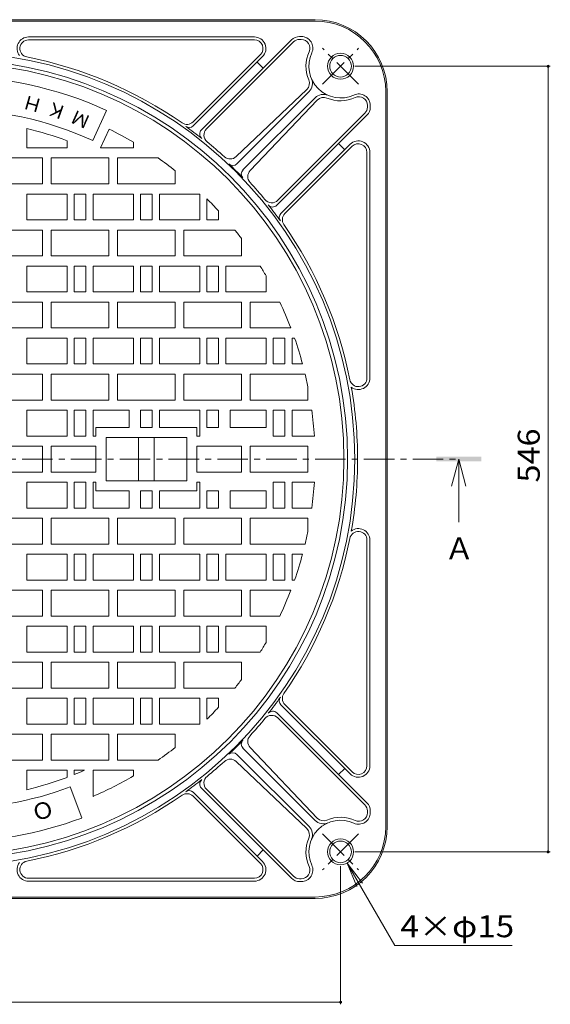
# Model space of a CAD drawing. Units: millimetres. Extents: x -792 to 961, y -678 to 661.
# Drawn here: x -371 to -3, y -54 to 629 of the extents above; entities that cross this region are included whole.
import ezdxf

# ---------------------------------------------------------------- set-up
doc = ezdxf.new("R2010")
doc.units = ezdxf.units.MM
doc.header["$LTSCALE"] = 5
doc.linetypes.add('JWW_CENTER1', pattern=[6.773333, 4.233333, -0.846667, 0.846667, -0.846667])
for name, color, linetype in [('0-F', 7, 'Continuous'), ('その他', 7, 'Continuous'), ('仕上', 7, 'Continuous'), ('寸法', 7, 'Continuous'), ('躯体', 7, 'Continuous'), ('通り芯', 7, 'Continuous')]:
    doc.layers.add(name, color=color, linetype=linetype)
doc.styles.add('ＭＳ ゴシック', font='txt', dxfattribs={"height": 1})

msp = doc.modelspace()

# ---------------------------------------------------------------- linework, layer by layer
at = {"layer": 'その他', "color": 7, "linetype": 'Continuous', "lineweight": 9}
for p, q in [((-3.34, 596.75), (-138.79, 596.75)), ((-4.84, 596.75), (-4.84, 51.39)), ((-3.34, 51.39), (-138.79, 51.39)), ((-148.79, -54.41), (-148.79, 41.39)), ((-148.79, -52.91), (-694.15, -52.91))]:
    msp.add_line(p, q, dxfattribs=at)
at = {"layer": 'その他', "color": 7, "linetype": 'Continuous', "lineweight": 9, "const_width": 1}
for points in [[(-4.34, 596.75, 0.414214), (-4.84, 597.25, 0.414214), (-5.34, 596.75, 0.414214), (-4.84, 596.25, 0.414214)], [(-4.34, 51.39, 0.414214), (-4.84, 51.89, 0.414214), (-5.34, 51.39, 0.414214), (-4.84, 50.89, 0.414214)], [(-148.29, -52.91, 0.414214), (-148.79, -52.41, 0.414214), (-149.29, -52.91, 0.414214), (-148.79, -53.41, 0.414214)]]:
    msp.add_lwpolyline(points, format="xyb", close=True, dxfattribs=at)
at = {"layer": '仕上', "color": 3, "linetype": 'Continuous', "lineweight": 9}
for p, q in [((-320.7, 545.19), (-311.16, 566.12)), ((-366.47, 540.07), (-366.47, 553.57)), ((-315.34, 540.07), (-309.39, 553.12)), ((-338.47, 540.07), (-366.47, 540.07)), ((-338.47, 540.07), (-338.47, 544.99)), ((-292.47, 540.07), (-315.34, 540.07)), ((-292.47, 540.07), (-292.47, 544.03)), ((-395.47, 533.07), (-355.47, 533.07)), ((-355.47, 515.07), (-355.47, 533.07)), ((-349.47, 533.07), (-309.47, 533.07)), ((-349.47, 515.07), (-349.47, 533.07)), ((-309.47, 515.07), (-309.47, 533.07)), ((-303.47, 515.07), (-303.47, 533.07)), ((-275.37, 533.07), (-303.47, 533.07)), ((-263.47, 515.07), (-263.47, 524.22)), ((-395.47, 515.07), (-355.47, 515.07)), ((-349.47, 515.07), (-309.47, 515.07)), ((-303.47, 515.07), (-263.47, 515.07)), ((-366.47, 490.07), (-366.47, 508.07)), ((-338.47, 508.07), (-366.47, 508.07)), ((-338.47, 490.07), (-338.47, 508.07)), ((-325.47, 508.07), (-333.47, 508.07)), ((-333.47, 490.07), (-333.47, 508.07)), ((-325.47, 490.07), (-325.47, 508.07)), ((-320.47, 490.07), (-320.47, 508.07)), ((-292.47, 508.07), (-320.47, 508.07)), ((-292.47, 490.07), (-292.47, 508.07)), ((-279.47, 508.07), (-287.47, 508.07)), ((-287.47, 490.07), (-287.47, 508.07)), ((-279.47, 490.07), (-279.47, 508.07)), ((-274.47, 490.07), (-274.47, 508.07)), ((-246.47, 508.07), (-274.47, 508.07)), ((-246.47, 490.07), (-246.47, 508.07)), ((-241.47, 490.07), (-241.47, 504.69)), ((-233.47, 490.07), (-233.47, 496.35)), ((-338.47, 490.07), (-366.47, 490.07)), ((-325.47, 490.07), (-333.47, 490.07)), ((-292.47, 490.07), (-320.47, 490.07)), ((-279.47, 490.07), (-287.47, 490.07)), ((-246.47, 490.07), (-274.47, 490.07)), ((-233.47, 490.07), (-241.47, 490.07)), ((-395.47, 483.07), (-355.47, 483.07)), ((-355.47, 465.07), (-355.47, 483.07)), ((-349.47, 483.07), (-309.47, 483.07)), ((-349.47, 465.07), (-349.47, 483.07)), ((-309.47, 465.07), (-309.47, 483.07)), ((-303.47, 483.07), (-263.47, 483.07)), ((-303.47, 465.07), (-303.47, 483.07)), ((-263.47, 465.07), (-263.47, 483.07)), ((-257.47, 465.07), (-257.47, 483.07)), ((-222.11, 483.07), (-257.47, 483.07)), ((-217.47, 477.07), (-217.47, 465.07)), ((-395.47, 465.07), (-355.47, 465.07)), ((-349.47, 465.07), (-309.47, 465.07)), ((-303.47, 465.07), (-263.47, 465.07)), ((-257.47, 465.07), (-217.47, 465.07)), ((-366.47, 440.07), (-366.47, 458.07)), ((-338.47, 458.07), (-366.47, 458.07)), ((-338.47, 440.07), (-338.47, 458.07)), ((-325.47, 458.07), (-333.47, 458.07)), ((-333.47, 440.07), (-333.47, 458.07)), ((-325.47, 440.07), (-325.47, 458.07)), ((-320.47, 440.07), (-320.47, 458.07)), ((-292.47, 458.07), (-320.47, 458.07)), ((-292.47, 440.07), (-292.47, 458.07)), ((-279.47, 458.07), (-287.47, 458.07)), ((-287.47, 440.07), (-287.47, 458.07)), ((-279.47, 440.07), (-279.47, 458.07)), ((-274.47, 440.07), (-274.47, 458.07)), ((-246.47, 458.07), (-274.47, 458.07)), ((-246.47, 440.07), (-246.47, 458.07)), ((-233.47, 458.07), (-241.47, 458.07)), ((-241.47, 440.07), (-241.47, 458.07)), ((-233.47, 440.07), (-233.47, 458.07)), ((-228.47, 440.07), (-228.47, 458.07)), ((-204.52, 458.07), (-228.47, 458.07)), ((-200.47, 440.07), (-200.47, 451.29)), ((-338.47, 440.07), (-366.47, 440.07)), ((-325.47, 440.07), (-333.47, 440.07)), ((-292.47, 440.07), (-320.47, 440.07)), ((-279.47, 440.07), (-287.47, 440.07)), ((-246.47, 440.07), (-274.47, 440.07)), ((-233.47, 440.07), (-241.47, 440.07)), ((-200.47, 440.07), (-228.47, 440.07)), ((-395.47, 433.07), (-355.47, 433.07)), ((-355.47, 415.07), (-355.47, 433.07)), ((-349.47, 433.07), (-309.47, 433.07)), ((-349.47, 415.07), (-349.47, 433.07)), ((-309.47, 415.07), (-309.47, 433.07)), ((-303.47, 433.07), (-263.47, 433.07)), ((-303.47, 415.07), (-303.47, 433.07)), ((-263.47, 415.07), (-263.47, 433.07)), ((-257.47, 433.07), (-217.47, 433.07)), ((-257.47, 415.07), (-257.47, 433.07)), ((-217.47, 415.07), (-217.47, 433.07)), ((-211.47, 415.07), (-211.47, 433.07)), ((-190.94, 433.07), (-211.47, 433.07)), ((-395.47, 415.07), (-355.47, 415.07)), ((-349.47, 415.07), (-309.47, 415.07)), ((-303.47, 415.07), (-263.47, 415.07)), ((-257.47, 415.07), (-217.47, 415.07)), ((-183.26, 415.07), (-211.47, 415.07)), ((-366.47, 390.07), (-366.47, 408.07)), ((-338.47, 408.07), (-366.47, 408.07)), ((-338.47, 390.07), (-338.47, 408.07)), ((-325.47, 408.07), (-333.47, 408.07)), ((-333.47, 390.07), (-333.47, 408.07)), ((-325.47, 390.07), (-325.47, 408.07)), ((-320.47, 390.07), (-320.47, 408.07)), ((-292.47, 408.07), (-320.47, 408.07)), ((-292.47, 390.07), (-292.47, 408.07)), ((-279.47, 408.07), (-287.47, 408.07)), ((-287.47, 390.07), (-287.47, 408.07)), ((-279.47, 390.07), (-279.47, 408.07)), ((-274.47, 390.07), (-274.47, 408.07)), ((-246.47, 408.07), (-274.47, 408.07)), ((-246.47, 390.07), (-246.47, 408.07)), ((-233.47, 408.07), (-241.47, 408.07)), ((-241.47, 390.07), (-241.47, 408.07)), ((-233.47, 390.07), (-233.47, 408.07)), ((-228.47, 390.07), (-228.47, 408.07)), ((-200.47, 408.07), (-228.47, 408.07)), ((-200.47, 390.07), (-200.47, 408.07)), ((-187.47, 408.07), (-195.47, 408.07)), ((-195.47, 390.07), (-195.47, 408.07)), ((-187.47, 390.07), (-187.47, 408.07)), ((-182.47, 390.07), (-182.47, 408.07)), ((-180.7, 408.07), (-182.47, 408.07)), ((-338.47, 390.07), (-366.47, 390.07)), ((-325.47, 390.07), (-333.47, 390.07)), ((-292.47, 390.07), (-320.47, 390.07)), ((-279.47, 390.07), (-287.47, 390.07)), ((-246.47, 390.07), (-274.47, 390.07)), ((-233.47, 390.07), (-241.47, 390.07)), ((-200.47, 390.07), (-228.47, 390.07)), ((-187.47, 390.07), (-195.47, 390.07)), ((-175.16, 390.07), (-182.47, 390.07)), ((-395.47, 383.07), (-355.47, 383.07)), ((-355.47, 365.07), (-355.47, 383.07)), ((-349.47, 383.07), (-309.47, 383.07)), ((-349.47, 365.07), (-349.47, 383.07)), ((-309.47, 365.07), (-309.47, 383.07)), ((-303.47, 383.07), (-263.47, 383.07)), ((-303.47, 365.07), (-303.47, 383.07)), ((-263.47, 365.07), (-263.47, 383.07)), ((-257.47, 383.07), (-217.47, 383.07)), ((-257.47, 365.07), (-257.47, 383.07)), ((-217.47, 365.07), (-217.47, 383.07)), ((-211.47, 365.07), (-211.47, 383.07)), ((-173.39, 383.07), (-211.47, 383.07)), ((-171.47, 374.32), (-171.47, 365.07)), ((-395.47, 365.07), (-355.47, 365.07)), ((-349.47, 365.07), (-309.47, 365.07)), ((-303.47, 365.07), (-263.47, 365.07)), ((-257.47, 365.07), (-217.47, 365.07)), ((-211.47, 365.07), (-171.47, 365.07)), ((-366.47, 358.07), (-338.47, 358.07)), ((-366.47, 340.07), (-366.47, 358.07)), ((-338.47, 340.07), (-338.47, 358.07)), ((-333.47, 358.07), (-325.47, 358.07)), ((-333.47, 340.07), (-333.47, 358.07)), ((-325.47, 340.07), (-325.47, 358.07)), ((-320.47, 358.07), (-295.47, 358.07)), ((-320.47, 340.07), (-320.47, 358.07)), ((-295.47, 346.07), (-295.47, 358.07)), ((-287.47, 358.07), (-279.47, 358.07)), ((-287.47, 346.07), (-287.47, 358.07)), ((-279.47, 346.07), (-279.47, 358.07)), ((-274.47, 358.07), (-246.47, 358.07)), ((-274.47, 346.07), (-274.47, 358.07)), ((-246.47, 340.07), (-246.47, 358.07)), ((-241.47, 358.07), (-233.47, 358.07)), ((-241.47, 346.07), (-241.47, 358.07)), ((-233.47, 346.07), (-233.47, 358.07)), ((-225.47, 346.07), (-225.47, 358.07)), ((-225.47, 358.07), (-200.47, 358.07)), ((-200.47, 346.07), (-200.47, 358.07)), ((-195.47, 358.07), (-187.47, 358.07)), ((-195.47, 340.07), (-195.47, 358.07)), ((-187.47, 340.07), (-187.47, 358.07)), ((-182.47, 340.07), (-182.47, 358.07)), ((-182.47, 358.07), (-168.75, 358.07)), ((-318.47, 340.07), (-318.47, 346.07)), ((-295.47, 346.07), (-318.47, 346.07)), ((-287.47, 346.07), (-279.47, 346.07)), ((-274.47, 346.07), (-248.47, 346.07)), ((-248.47, 340.07), (-248.47, 346.07)), ((-241.47, 346.07), (-233.47, 346.07)), ((-225.47, 346.07), (-200.47, 346.07)), ((-366.47, 340.07), (-338.47, 340.07)), ((-333.47, 340.07), (-325.47, 340.07)), ((-320.47, 340.07), (-318.47, 340.07)), ((-311.47, 339.07), (-255.47, 339.07)), ((-311.47, 309.07), (-311.47, 339.07)), ((-288.97, 339.07), (-288.97, 309.07)), ((-277.97, 309.07), (-277.97, 339.07)), ((-255.47, 339.07), (-255.47, 309.07)), ((-246.47, 340.07), (-248.47, 340.07)), ((-195.47, 340.07), (-187.47, 340.07)), ((-182.47, 340.07), (-166.97, 340.07)), ((-395.47, 333.07), (-355.47, 333.07)), ((-355.47, 315.07), (-355.47, 333.07)), ((-318.47, 333.07), (-349.47, 333.07)), ((-349.47, 333.07), (-349.47, 315.07)), ((-318.47, 333.07), (-318.47, 315.07)), ((-248.47, 333.07), (-217.47, 333.07)), ((-248.47, 315.07), (-248.47, 333.07)), ((-217.47, 315.07), (-217.47, 333.07)), ((-171.47, 333.07), (-211.47, 333.07)), ((-211.47, 333.07), (-211.47, 315.07)), ((-171.47, 333.07), (-171.47, 315.07)), ((-395.47, 315.07), (-355.47, 315.07)), ((-318.47, 315.07), (-349.47, 315.07)), ((-248.47, 315.07), (-217.47, 315.07)), ((-171.47, 315.07), (-211.47, 315.07)), ((-366.47, 308.07), (-338.47, 308.07)), ((-366.47, 290.07), (-366.47, 308.07)), ((-338.47, 308.07), (-338.47, 290.07)), ((-333.47, 308.07), (-333.47, 290.07)), ((-333.47, 308.07), (-325.47, 308.07)), ((-325.47, 308.07), (-325.47, 290.07)), ((-320.47, 308.07), (-318.47, 308.07)), ((-320.47, 308.07), (-320.47, 290.07)), ((-318.47, 308.07), (-318.47, 302.07)), ((-311.47, 309.07), (-255.47, 309.07)), ((-246.47, 308.07), (-248.47, 308.07)), ((-248.47, 308.07), (-248.47, 302.07)), ((-246.47, 308.07), (-246.47, 290.07)), ((-195.47, 308.07), (-195.47, 290.07)), ((-195.47, 308.07), (-187.47, 308.07)), ((-187.47, 308.07), (-187.47, 290.07)), ((-182.47, 308.07), (-182.47, 290.07)), ((-182.47, 308.07), (-166.97, 308.07)), ((-295.47, 302.07), (-318.47, 302.07)), ((-295.47, 302.07), (-295.47, 290.07)), ((-287.47, 302.07), (-287.47, 290.07)), ((-287.47, 302.07), (-279.47, 302.07)), ((-279.47, 302.07), (-279.47, 290.07)), ((-274.47, 302.07), (-274.47, 290.07)), ((-274.47, 302.07), (-248.47, 302.07)), ((-241.47, 302.07), (-241.47, 290.07)), ((-241.47, 302.07), (-233.47, 302.07)), ((-233.47, 302.07), (-233.47, 290.07)), ((-225.47, 302.07), (-200.47, 302.07)), ((-225.47, 302.07), (-225.47, 290.07)), ((-200.47, 302.07), (-200.47, 290.07)), ((-366.47, 290.07), (-338.47, 290.07)), ((-333.47, 290.07), (-325.47, 290.07)), ((-320.47, 290.07), (-295.47, 290.07)), ((-287.47, 290.07), (-279.47, 290.07)), ((-274.47, 290.07), (-246.47, 290.07)), ((-241.47, 290.07), (-233.47, 290.07)), ((-225.47, 290.07), (-200.47, 290.07)), ((-195.47, 290.07), (-187.47, 290.07)), ((-182.47, 290.07), (-168.75, 290.07)), ((-395.47, 283.07), (-355.47, 283.07)), ((-355.47, 283.07), (-355.47, 265.07)), ((-349.47, 283.07), (-349.47, 265.07)), ((-349.47, 283.07), (-309.47, 283.07)), ((-309.47, 283.07), (-309.47, 265.07)), ((-303.47, 283.07), (-303.47, 265.07)), ((-303.47, 283.07), (-263.47, 283.07)), ((-263.47, 283.07), (-263.47, 265.07)), ((-257.47, 283.07), (-257.47, 265.07)), ((-257.47, 283.07), (-217.47, 283.07)), ((-217.47, 283.07), (-217.47, 265.07)), ((-211.47, 283.07), (-211.47, 265.07)), ((-211.47, 283.07), (-171.47, 283.07)), ((-171.47, 273.82), (-171.47, 283.07)), ((-395.47, 265.07), (-355.47, 265.07)), ((-349.47, 265.07), (-309.47, 265.07)), ((-303.47, 265.07), (-263.47, 265.07)), ((-257.47, 265.07), (-217.47, 265.07)), ((-173.39, 265.07), (-211.47, 265.07)), ((-366.47, 258.07), (-366.47, 240.07)), ((-338.47, 258.07), (-366.47, 258.07)), ((-338.47, 258.07), (-338.47, 240.07)), ((-333.47, 258.07), (-333.47, 240.07)), ((-325.47, 258.07), (-333.47, 258.07)), ((-325.47, 258.07), (-325.47, 240.07)), ((-320.47, 258.07), (-320.47, 240.07)), ((-292.47, 258.07), (-320.47, 258.07)), ((-292.47, 258.07), (-292.47, 240.07)), ((-287.47, 258.07), (-287.47, 240.07)), ((-279.47, 258.07), (-287.47, 258.07)), ((-279.47, 258.07), (-279.47, 240.07)), ((-274.47, 258.07), (-274.47, 240.07)), ((-246.47, 258.07), (-274.47, 258.07)), ((-246.47, 258.07), (-246.47, 240.07)), ((-241.47, 258.07), (-241.47, 240.07)), ((-233.47, 258.07), (-241.47, 258.07)), ((-233.47, 258.07), (-233.47, 240.07)), ((-228.47, 258.07), (-228.47, 240.07)), ((-200.47, 258.07), (-228.47, 258.07)), ((-200.47, 258.07), (-200.47, 240.07)), ((-195.47, 258.07), (-195.47, 240.07)), ((-187.47, 258.07), (-195.47, 258.07)), ((-187.47, 258.07), (-187.47, 240.07)), ((-182.47, 258.07), (-182.47, 240.07)), ((-175.16, 258.07), (-182.47, 258.07)), ((-338.47, 240.07), (-366.47, 240.07)), ((-325.47, 240.07), (-333.47, 240.07)), ((-292.47, 240.07), (-320.47, 240.07)), ((-279.47, 240.07), (-287.47, 240.07)), ((-246.47, 240.07), (-274.47, 240.07)), ((-233.47, 240.07), (-241.47, 240.07)), ((-200.47, 240.07), (-228.47, 240.07)), ((-187.47, 240.07), (-195.47, 240.07)), ((-180.7, 240.07), (-182.47, 240.07)), ((-395.47, 233.07), (-355.47, 233.07)), ((-355.47, 233.07), (-355.47, 215.07)), ((-349.47, 233.07), (-349.47, 215.07)), ((-349.47, 233.07), (-309.47, 233.07)), ((-309.47, 233.07), (-309.47, 215.07)), ((-303.47, 233.07), (-303.47, 215.07)), ((-303.47, 233.07), (-263.47, 233.07)), ((-263.47, 233.07), (-263.47, 215.07)), ((-257.47, 233.07), (-257.47, 215.07)), ((-257.47, 233.07), (-217.47, 233.07)), ((-217.47, 233.07), (-217.47, 215.07)), ((-211.47, 233.07), (-211.47, 215.07)), ((-183.26, 233.07), (-211.47, 233.07)), ((-395.47, 215.07), (-355.47, 215.07)), ((-349.47, 215.07), (-309.47, 215.07)), ((-303.47, 215.07), (-263.47, 215.07)), ((-257.47, 215.07), (-217.47, 215.07)), ((-190.94, 215.07), (-211.47, 215.07)), ((-366.47, 208.07), (-366.47, 190.07)), ((-338.47, 208.07), (-366.47, 208.07)), ((-338.47, 208.07), (-338.47, 190.07)), ((-333.47, 208.07), (-333.47, 190.07)), ((-325.47, 208.07), (-333.47, 208.07)), ((-325.47, 208.07), (-325.47, 190.07)), ((-320.47, 208.07), (-320.47, 190.07)), ((-292.47, 208.07), (-320.47, 208.07)), ((-292.47, 208.07), (-292.47, 190.07)), ((-287.47, 208.07), (-287.47, 190.07)), ((-279.47, 208.07), (-287.47, 208.07)), ((-279.47, 208.07), (-279.47, 190.07)), ((-274.47, 208.07), (-274.47, 190.07)), ((-246.47, 208.07), (-274.47, 208.07)), ((-246.47, 208.07), (-246.47, 190.07)), ((-241.47, 208.07), (-241.47, 190.07)), ((-233.47, 208.07), (-241.47, 208.07)), ((-233.47, 208.07), (-233.47, 190.07)), ((-228.47, 208.07), (-228.47, 190.07)), ((-200.47, 208.07), (-228.47, 208.07)), ((-200.47, 208.07), (-200.47, 196.85)), ((-338.47, 190.07), (-366.47, 190.07)), ((-325.47, 190.07), (-333.47, 190.07)), ((-292.47, 190.07), (-320.47, 190.07)), ((-279.47, 190.07), (-287.47, 190.07)), ((-246.47, 190.07), (-274.47, 190.07)), ((-233.47, 190.07), (-241.47, 190.07)), ((-204.52, 190.07), (-228.47, 190.07)), ((-395.47, 183.07), (-355.47, 183.07)), ((-355.47, 183.07), (-355.47, 165.07)), ((-349.47, 183.07), (-349.47, 165.07)), ((-349.47, 183.07), (-309.47, 183.07)), ((-309.47, 183.07), (-309.47, 165.07)), ((-303.47, 183.07), (-303.47, 165.07)), ((-303.47, 183.07), (-263.47, 183.07)), ((-263.47, 183.07), (-263.47, 165.07)), ((-257.47, 183.07), (-257.47, 165.07)), ((-257.47, 183.07), (-217.47, 183.07)), ((-217.47, 171.07), (-217.47, 183.07)), ((-395.47, 165.07), (-355.47, 165.07)), ((-349.47, 165.07), (-309.47, 165.07)), ((-303.47, 165.07), (-263.47, 165.07)), ((-222.11, 165.07), (-257.47, 165.07)), ((-366.47, 158.07), (-366.47, 140.07)), ((-338.47, 158.07), (-366.47, 158.07)), ((-338.47, 158.07), (-338.47, 140.07)), ((-333.47, 158.07), (-333.47, 140.07)), ((-325.47, 158.07), (-333.47, 158.07)), ((-325.47, 158.07), (-325.47, 140.07)), ((-320.47, 158.07), (-320.47, 140.07)), ((-292.47, 158.07), (-320.47, 158.07)), ((-292.47, 158.07), (-292.47, 140.07)), ((-287.47, 158.07), (-287.47, 140.07)), ((-279.47, 158.07), (-287.47, 158.07)), ((-279.47, 158.07), (-279.47, 140.07)), ((-274.47, 158.07), (-274.47, 140.07)), ((-246.47, 158.07), (-274.47, 158.07)), ((-246.47, 158.07), (-246.47, 140.07)), ((-233.47, 158.07), (-241.47, 158.07)), ((-241.47, 158.07), (-241.47, 143.45)), ((-233.47, 158.07), (-233.47, 151.79)), ((-338.47, 140.07), (-366.47, 140.07)), ((-325.47, 140.07), (-333.47, 140.07)), ((-292.47, 140.07), (-320.47, 140.07)), ((-279.47, 140.07), (-287.47, 140.07)), ((-246.47, 140.07), (-274.47, 140.07)), ((-395.47, 133.07), (-355.47, 133.07)), ((-355.47, 133.07), (-355.47, 115.07)), ((-349.47, 133.07), (-349.47, 115.07)), ((-349.47, 133.07), (-309.47, 133.07)), ((-309.47, 133.07), (-309.47, 115.07)), ((-303.47, 133.07), (-303.47, 115.07)), ((-303.47, 133.07), (-263.47, 133.07)), ((-263.47, 133.07), (-263.47, 123.92)), ((-395.47, 115.07), (-355.47, 115.07)), ((-349.47, 115.07), (-309.47, 115.07)), ((-275.37, 115.07), (-303.47, 115.07)), ((-338.47, 108.07), (-366.47, 108.07)), ((-366.47, 108.07), (-366.47, 94.57)), ((-338.47, 108.07), (-338.47, 103.15)), ((-333.47, 108.07), (-326.39, 108.07)), ((-333.47, 108.07), (-333.47, 105.09)), ((-320.47, 108.07), (-320.47, 89.93)), ((-320.47, 108.07), (-292.47, 108.07)), ((-292.47, 108.07), (-292.47, 104.11)), ((-336.37, 96.46), (-328.31, 74.92))]:
    msp.add_line(p, q, dxfattribs=at)
msp.add_circle((-421.47, 324.07), 275, dxfattribs=at)
for radius, start, end in [(266, 65.50002, 114.5), (243, 65.5, 114.5), (236, 69.40897, 76.52322), (255, 59.61006, 63.92699), (255, 51.71248, 55.04555), (255, 42.50191, 45.09914), (255, 36.86992, 38.57433), (255, 29.92644, 31.70123), (255, 20.90765, 25.30591), (255, 15.00026, 19.23306), (255, 11.36491, 13.37788), (255, 3.59738, 7.66225), (255, 352.33775, 356.40262), (255, 346.62212, 348.63509), (255, 340.76694, 344.99974), (255, 334.69409, 339.09235), (255, 328.29877, 330.07356), (255, 321.42567, 323.13008), (255, 314.90086, 317.49809), (255, 304.95445, 308.28752), (236, 283.47678, 290.59103), (236, 291.89342, 293.75823), (255, 293.33328, 300.38994), (243, 249.5, 290.5), (266, 249.5, 290.5)]:
    msp.add_arc((-421.47, 324.07), radius, start, end, dxfattribs=at)
at = {"layer": '寸法', "color": 4, "linetype": 'Continuous', "lineweight": 9}
for q in [(-71.85, 305.32), (-66.85, 280.32), (-61.85, 305.32)]:
    msp.add_line((-66.85, 324.07), q, dxfattribs=at)
at = {"layer": '寸法', "color": 7, "linetype": 'Continuous', "lineweight": 9}
for p, q in [((-144.29, 43.6), (-111.23, -13.66)), ((-144.29, 43.6), (-137.59, 27.43)), ((-144.29, 43.6), (-133.64, 29.71)), ((-111.23, -13.66), (-29.76, -13.66))]:
    msp.add_line(p, q, dxfattribs=at)
at = {"layer": '寸法', "color": 4, "linetype": 'Continuous', "lineweight": 9}
msp.add_solid([(-82.47, 322.51), (-82.47, 325.63), (-51.22, 322.51), (-51.22, 325.63)], dxfattribs=at)
at = {"layer": '躯体', "color": 2, "linetype": 'Continuous', "lineweight": 9}
for p, q in [((-676.47, 629.07), (-166.47, 629.07)), ((-676.47, 628.07), (-166.47, 628.07)), ((-208.59, 617.07), (-365.21, 617.07)), ((-177.19, 617.36), (-176.01, 617.36)), ((-177.19, 615.36), (-176.01, 615.36)), ((-208.59, 615.07), (-365.21, 615.07)), ((-182.84, 615.02), (-245.33, 552.54)), ((-181.43, 613.61), (-241.83, 553.21)), ((-204.35, 604.83), (-251.06, 558.11)), ((-202.94, 603.41), (-250.96, 555.39)), ((-206.74, 599.61), (-202.5, 595.37)), ((-172.25, 580.62), (-221.21, 534.03)), ((-170.65, 579.13), (-220.71, 529.07)), ((-166.41, 574.89), (-216.47, 524.83)), ((-117.47, 579.3), (-117.47, 68.84)), ((-116.47, 579.07), (-116.47, 69.07)), ((-164.92, 573.29), (-211.51, 524.33)), ((-130.18, 568.35), (-130.18, 569.53)), ((-128.18, 568.35), (-128.18, 569.53)), ((-130.52, 562.7), (-193, 500.21)), ((-131.93, 564.11), (-192.33, 503.71)), ((-142.13, 542.6), (-190.15, 494.58)), ((-140.71, 541.19), (-187.43, 494.48)), ((-145.93, 538.8), (-150.17, 543.04)), ((-130.47, 536.95), (-130.47, 380.33)), ((-128.47, 536.95), (-128.47, 380.33)), ((-130.47, 111.19), (-130.47, 267.81)), ((-128.47, 111.19), (-128.47, 267.81)), ((-142.13, 105.54), (-190.15, 153.56)), ((-140.71, 106.95), (-187.43, 153.67)), ((-130.52, 85.45), (-193, 147.93)), ((-131.93, 84.03), (-192.33, 144.43)), ((-166.41, 73.25), (-216.47, 123.31)), ((-164.92, 74.85), (-211.51, 123.81)), ((-170.65, 69.01), (-220.71, 119.07)), ((-172.25, 67.52), (-221.21, 114.11)), ((-145.93, 109.34), (-150.17, 105.1)), ((-204.35, 43.31), (-251.06, 90.03)), ((-202.94, 44.73), (-250.96, 92.75)), ((-182.84, 33.12), (-245.33, 95.6)), ((-181.43, 34.53), (-241.83, 94.93)), ((-130.18, 79.79), (-130.18, 78.61)), ((-128.18, 79.79), (-128.18, 78.61)), ((-206.74, 48.53), (-202.5, 52.77)), ((-208.59, 33.07), (-365.21, 33.07)), ((-208.59, 31.07), (-365.21, 31.07)), ((-177.19, 32.78), (-176.01, 32.78)), ((-177.19, 30.78), (-176.01, 30.78)), ((-676.47, 20.07), (-166.47, 20.07)), ((-166.47, 19.07), (-676.47, 19.07))]:
    msp.add_line(p, q, dxfattribs=at)
at = {"layer": '躯体', "color": 2, "linetype": 'JWW_CENTER1', "lineweight": 9}
for p, q in [((-136.34, 584.29), (-161.24, 609.2)), ((-161.24, 584.3), (-136.34, 609.2)), ((-136.34, 63.85), (-161.24, 38.94)), ((-161.24, 63.85), (-136.34, 38.94))]:
    msp.add_line(p, q, dxfattribs=at)
at = {"layer": '躯体', "color": 2, "linetype": 'Continuous', "lineweight": 9}
for centre, radius in [((-421.47, 324.07), 282.5), ((-421.47, 324.07), 277.5), ((-148.79, 596.75), 9), ((-148.79, 51.39), 9)]:
    msp.add_circle(centre, radius, dxfattribs=at)
for centre, radius, start, end in [((-166.47, 579.07), 50, 0, 90), ((-166.47, 579.07), 49, 0.2663, 90), ((-365.21, 609.07), 8, 90, 217.94815), ((-208.59, 609.07), 8, 314.99962, 90), ((-177.19, 609.36), 8, 90, 135.00038), ((-177.19, 609.36), 6, 90, 135.0005), ((-176.01, 609.36), 8, 335.13229, 90), ((-176.01, 609.36), 6, 335.13248, 90), ((-365.21, 609.07), 6, 90, 258.83368), ((-208.59, 609.07), 6, 314.9995, 90), ((-421.47, 324.07), 284.5, 55.11116, 78.83333), ((-148.79, 596.75), 24, 155.13304, 203.1264), ((-148.79, 596.75), 22, 155.13271, 294.8672), ((-148.79, 596.75), 7.5, 315, 314.99985), ((-176.31, 584.79), 8, 315, 23.49025), ((-176.38, 584.97), 6, 313.57584, 23.12654), ((-160.75, 569.23), 8, 66.51114, 135), ((-160.57, 569.16), 6, 66.87503, 136.42368), ((-148.79, 596.75), 24, 246.87477, 294.86696), ((-136.18, 569.53), 8, 0, 114.86671), ((-136.18, 569.53), 6, 0, 114.86752), ((-136.18, 568.35), 6, 314.9995, 0), ((-136.18, 568.35), 8, 315, 0), ((-255.31, 562.36), 6, 235.11124, 315), ((-253.79, 558.22), 4, 234.39203, 315), ((-421.47, 324.07), 284, 51.57957, 54.39233), ((-242.5, 549.71), 4, 135, 231.57938), ((-237.59, 548.97), 6, 135.00067, 230.72923), ((-421.47, 324.07), 284.5, 47.53676, 50.72925), ((-136.47, 536.95), 8, 0, 135.00038), ((-136.47, 536.95), 6, 0, 135.0005), ((-225.35, 538.38), 6, 227.53682, 313.57596), ((-223.54, 531.9), 4, 226.39728, 315), ((-421.47, 324.07), 283, 43.6024, 46.39761), ((-213.64, 522), 4, 135.00101, 223.60175), ((-207.16, 520.19), 6, 136.42404, 222.46318), ((-421.47, 324.07), 284.5, 39.27075, 42.46324), ((-196.57, 507.95), 6, 219.27077, 314.99933), ((-195.83, 503.04), 4, 218.42062, 315), ((-421.47, 324.07), 284, 35.60767, 38.42043), ((-187.32, 491.75), 4, 135, 215.60797), ((-183.18, 490.23), 6, 135, 214.88876), ((-421.47, 324.07), 284.5, 11.16667, 34.88884), ((-136.47, 380.33), 6, 191.16632, 0), ((-136.47, 380.33), 8, 232.05144, 0), ((-421.47, 324.07), 284.5, 0, 10.11201), ((-421.47, 324.07), 284.5, 349.88797, 0), ((-136.47, 267.81), 6, 0, 168.83368), ((-136.47, 267.81), 8, 0, 127.94856), ((-421.47, 324.07), 284.5, 325.11116, 348.83333), ((-421.47, 324.07), 284, 321.57957, 324.39233), ((-187.32, 156.39), 4, 144.39203, 225), ((-183.18, 157.91), 6, 145.11124, 225), ((-421.47, 324.07), 284.5, 317.53676, 320.72925), ((-196.57, 140.19), 6, 45.00067, 140.72923), ((-195.83, 145.1), 4, 45, 141.57938), ((-207.16, 127.95), 6, 137.53682, 223.57596), ((-421.47, 324.07), 283, 313.60239, 316.3976), ((-213.64, 126.14), 4, 136.39825, 224.99899), ((-223.54, 116.24), 4, 45, 133.60272), ((-421.47, 324.07), 284.5, 309.27075, 312.46324), ((-225.35, 109.77), 6, 46.42404, 132.46318), ((-136.47, 111.19), 8, 224.99962, 0), ((-136.47, 111.19), 6, 224.9995, 0), ((-237.59, 99.18), 6, 129.27077, 224.99933), ((-421.47, 324.07), 284, 305.60767, 308.42043), ((-242.5, 98.43), 4, 128.42062, 225), ((-421.47, 324.07), 284.5, 281.16667, 304.88884), ((-255.31, 85.78), 6, 45, 124.88876), ((-253.79, 89.92), 4, 45, 125.60797), ((-136.18, 79.79), 6, 360, 45.0005), ((-136.18, 79.79), 8, 360, 45), ((-148.79, 51.39), 24, 65.13304, 113.12523), ((-136.18, 78.61), 8, 245.13329, 0), ((-136.18, 78.61), 6, 245.13248, 0), ((-148.79, 51.39), 22, 65.1328, 204.86729), ((-176.31, 63.35), 8, 336.50975, 45), ((-166.47, 69.07), 50, 270, 0), ((-166.47, 69.07), 49, 270, 359.7337), ((-160.75, 78.91), 8, 225, 293.48886), ((-160.57, 78.98), 6, 223.57632, 293.12497), ((-176.38, 63.18), 6, 336.87346, 46.42416), ((-148.79, 51.39), 24, 156.8736, 204.86696), ((-148.79, 51.39), 7.5, 45.00015, 45), ((-365.21, 39.07), 8, 142.05185, 270), ((-365.21, 39.07), 6, 101.16632, 270), ((-208.59, 39.07), 8, 270, 45.00038), ((-208.59, 39.07), 6, 270, 45.0005), ((-176.01, 38.78), 8, 270, 24.86771), ((-176.01, 38.78), 6, 270, 24.86752), ((-177.19, 38.78), 6, 224.9995, 270), ((-177.19, 38.78), 8, 224.99962, 270)]:
    msp.add_arc(centre, radius, start, end, dxfattribs=at)
at = {"layer": '通り芯', "color": 3, "linetype": 'JWW_CENTER1', "lineweight": 9}
msp.add_line((-776.09, 324.07), (-67.27, 324.07), dxfattribs=at)

# ---------------------------------------------------------------- texts
at = {"layer": '0-F', "color": 7, "linetype": 'Continuous', "lineweight": 9, "style": 'ＭＳ ゴシック'}
msp.add_text('Ｏ', height=11.43, rotation=16.83366, dxfattribs=at).set_placement((-361.1, 72.31))
at = {"layer": 'その他', "color": 2, "linetype": 'Continuous', "lineweight": 211, "style": 'ＭＳ ゴシック', "width": 1.083333}
msp.add_text('546', height=15.24, rotation=90, dxfattribs=at).set_placement((-10.66, 307.82))
at = {"layer": '仕上', "color": 4, "linetype": 'Continuous', "lineweight": 0, "style": 'ＭＳ ゴシック'}
for s, rotation, p in [('Ｈ', 164.20931, (-354.96, 573.38)), ('Ｋ', 160.12542, (-337.94, 568.08)), ('Ｍ', 156.04246, (-321.33, 561.59))]:
    msp.add_text(s, height=9.53, rotation=rotation, dxfattribs=at).set_placement(p)
at = {"layer": '寸法', "color": 2, "linetype": 'Continuous', "lineweight": 9, "style": 'ＭＳ ゴシック'}
msp.add_text('Ａ', height=15.24, dxfattribs=at).set_placement((-76.85, 254.39))
at = {"layer": '寸法', "color": 2, "linetype": 'Continuous', "lineweight": 211, "style": 'ＭＳ ゴシック', "width": 1.107143}
msp.add_text('4×φ15', height=15.24, dxfattribs=at).set_placement((-107.26, -7.84))

doc.saveas('drawing.dxf')
